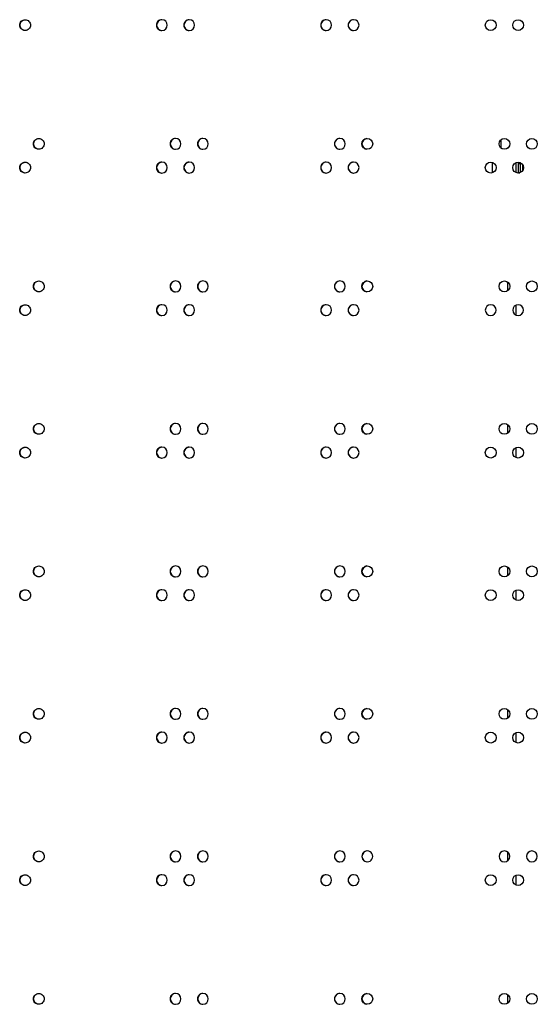
# Model space of a CAD drawing. Units: millimetres. Extents: x 0 to 420, y 0 to 297.
# Drawn here: x 242 to 252, y 136 to 154 of the extents above; entities that cross this region are included whole.
import ezdxf

# ---------------------------------------------------------------- set-up
doc = ezdxf.new("R2010")
doc.units = ezdxf.units.MM
doc.header["$LTSCALE"] = 23.1
doc.layers.get('0').update_dxf_attribs({"linetype": 'CONTINUOUS'})
doc.layers.add('CHAMFERS', color=7, linetype='CONTINUOUS')
doc.layers.add('ROUNDS', color=7, linetype='CONTINUOUS')

msp = doc.modelspace()

# ---------------------------------------------------------------- linework, layer by layer
at = {"color": 7, "linetype": 'CONTINUOUS'}
for p, q in [((251.238445, 152.019608), (251.238445, 151.876033)), ((251.363445, 151.875841), (251.375433, 151.875841)), ((251.088445, 151.41703), (251.088445, 151.603922)), ((251.563445, 151.410679), (251.563445, 151.610272)), ((251.563445, 151.585841), (251.603445, 151.585841)), ((251.603445, 151.420855), (251.603445, 151.600096)), ((251.563445, 151.415841), (251.590512, 151.415841))]:
    msp.add_line(p, q, dxfattribs=at)
at = {"color": 3, "linetype": 'CONTINUOUS'}
for centre, radius in [((251.054005, 154.134541), 0.10001), ((251.559133, 154.134545), 0.100014), ((248.781593, 151.947839), 0.099981), ((251.306565, 151.947808), 0.100012), ((251.811709, 151.947805), 0.100015), ((251.054005, 151.510465), 0.10001), ((251.559133, 151.510462), 0.100014), ((248.781593, 149.323747), 0.099981), ((251.306565, 149.323778), 0.100012), ((251.811709, 149.32375), 0.100015), ((248.781593, 146.699692), 0.099981), ((251.306565, 146.699723), 0.100012), ((251.811709, 146.699726), 0.100015), ((251.054005, 146.262376), 0.10001), ((251.559133, 146.26238), 0.100014), ((248.781593, 144.075674), 0.099981), ((251.306565, 144.075643), 0.100012), ((251.811709, 144.07564), 0.100015), ((251.054005, 143.6383), 0.10001), ((251.559133, 143.638297), 0.100014), ((248.781593, 141.451582), 0.099981), ((251.306565, 141.451613), 0.100012), ((251.811709, 141.451616), 0.100015), ((251.054005, 141.014266), 0.10001), ((251.559133, 141.01427), 0.100014), ((251.054005, 138.39019), 0.10001), ((251.559133, 138.390187), 0.100014), ((248.781593, 136.203472), 0.099981), ((251.306565, 136.203503), 0.100012), ((251.811709, 136.203506), 0.100015)]:
    msp.add_circle(centre, radius, dxfattribs=at)
for centre, radius, start, end in [((242.481584, 154.136391), 0.09814, 88.3312358, 89.9992602), ((244.998718, 154.134645), 0.099885, 90.0646821, 180.065876), ((244.998718, 154.134416), 0.099885, 179.934124, 269.9353179), ((244.998605, 154.136074), 0.098457, 88.7369333, 89.999571), ((244.998488, 154.134636), 0.099896, 359.9392899, 88.6882149), ((244.998488, 154.134425), 0.099896, 271.3117851, 0.0607101), ((245.502652, 154.134629), 0.099901, 90.0554216, 180.0565699), ((245.502652, 154.134432), 0.099901, 179.9434301, 269.9445784), ((245.502554, 154.136023), 0.098508, 88.8176714, 89.9996232), ((245.502455, 154.134621), 0.099911, 359.9480045, 88.7771865), ((245.502455, 154.13444), 0.099911, 271.2228135, 0.0519955), ((248.024475, 154.134564), 0.099967, 90.0182576, 180.0190799), ((248.024475, 154.134497), 0.099967, 179.9809201, 269.9817424), ((248.024442, 154.135832), 0.098699, 89.2198168, 89.999834), ((248.024411, 154.13456), 0.099971, 359.9832471, 89.2114765), ((248.024411, 154.134501), 0.099971, 270.7885235, 0.0167529), ((248.529196, 154.134554), 0.099977, 90.0126471, 180.0133909), ((248.529196, 154.134507), 0.099977, 179.9866091, 269.9873529), ((248.529153, 154.134551), 0.09998, 270.0123398, 89.9876602), ((242.481584, 154.132671), 0.09814, 270.0007398, 271.6687642), ((244.998605, 154.132987), 0.098457, 270.000429, 271.2630667), ((245.502554, 154.133038), 0.098508, 270.0003768, 271.1823286), ((248.024442, 154.13323), 0.098699, 270.000166, 270.7801832), ((242.73306, 151.949644), 0.098176, 88.3719736, 89.999295), ((245.250665, 151.947927), 0.099893, 90.0599755, 180.0611477), ((245.250665, 151.947714), 0.099893, 179.9388523, 269.9400245), ((245.250559, 151.949338), 0.098483, 88.7773172, 89.9995975), ((245.250451, 151.947919), 0.099904, 359.9437158, 88.7327904), ((245.250451, 151.947723), 0.099904, 271.2672096, 0.0562842), ((245.754678, 151.947912), 0.099909, 90.0510202, 180.0521428), ((245.754678, 151.94773), 0.099909, 179.9478572, 269.9489798), ((245.754588, 151.949289), 0.098532, 88.8579972, 89.9996481), ((245.754497, 151.947904), 0.099918, 359.9521557, 88.8214039), ((245.754497, 151.947737), 0.099918, 271.1785961, 0.0478443), ((248.276823, 151.947849), 0.099972, 90.0153766, 180.01616), ((248.276823, 151.947792), 0.099972, 179.98384, 269.9846234), ((248.276796, 151.949108), 0.098712, 89.2599145, 89.9998505), ((248.276769, 151.947845), 0.099976, 359.9859966, 89.2539584), ((248.276769, 151.947796), 0.099976, 270.7460416, 0.0140034), ((242.73306, 151.945997), 0.098176, 270.000705, 271.6280264), ((245.250559, 151.946303), 0.098483, 270.0004025, 271.2226828), ((245.754588, 151.946352), 0.098532, 270.0003519, 271.1420028), ((248.276796, 151.946533), 0.098712, 270.0001495, 270.7400855), ((242.481584, 151.512336), 0.09814, 88.3312358, 89.9992602), ((244.998718, 151.51059), 0.099885, 90.0646821, 180.065876), ((244.998605, 151.512019), 0.098457, 88.7369333, 89.999571), ((244.998488, 151.510581), 0.099896, 359.9392899, 88.6882149), ((245.502652, 151.510574), 0.099901, 90.0554216, 180.0565699), ((245.502554, 151.511968), 0.098508, 88.8176714, 89.9996232), ((245.502455, 151.510566), 0.099911, 359.9480045, 88.7771865), ((248.024475, 151.510509), 0.099967, 90.0182576, 180.0190799), ((248.024442, 151.511777), 0.098699, 89.2198168, 89.999834), ((248.024411, 151.510505), 0.099971, 359.9832471, 89.2114765), ((248.529196, 151.510499), 0.099977, 90.0126471, 180.0133909), ((248.529153, 151.510496), 0.09998, 270.0123398, 89.9876602), ((242.481584, 151.508616), 0.09814, 270.0007398, 271.6687642), ((244.998718, 151.510361), 0.099885, 179.934124, 269.9353179), ((244.998605, 151.508932), 0.098457, 270.000429, 271.2630667), ((244.998488, 151.51037), 0.099896, 271.3117851, 0.0607101), ((245.502652, 151.510377), 0.099901, 179.9434301, 269.9445784), ((245.502554, 151.508983), 0.098508, 270.0003768, 271.1823286), ((245.502455, 151.510385), 0.099911, 271.2228135, 0.0519955), ((248.024475, 151.510442), 0.099967, 179.9809201, 269.9817424), ((248.024442, 151.509175), 0.098699, 270.000166, 270.7801832), ((248.024411, 151.510446), 0.099971, 270.7885235, 0.0167529), ((248.529196, 151.510452), 0.099977, 179.9866091, 269.9873529), ((242.73306, 149.325589), 0.098176, 88.3719736, 89.999295), ((245.250665, 149.323872), 0.099893, 90.0599755, 180.0611477), ((245.250559, 149.325283), 0.098483, 88.7773172, 89.9995975), ((245.250451, 149.323864), 0.099904, 359.9437158, 88.7327904), ((245.754678, 149.323857), 0.099909, 90.0510202, 180.0521428), ((245.754588, 149.325234), 0.098532, 88.8579972, 89.9996481), ((245.754497, 149.323849), 0.099918, 359.9521557, 88.8214039), ((248.276823, 149.323794), 0.099972, 90.0153766, 180.01616), ((248.276796, 149.325053), 0.098712, 89.2599145, 89.9998505), ((248.276769, 149.32379), 0.099976, 359.9859966, 89.2539584), ((242.73306, 149.321942), 0.098176, 270.000705, 271.6280264), ((245.250665, 149.323659), 0.099893, 179.9388523, 269.9400245), ((245.250559, 149.322248), 0.098483, 270.0004025, 271.2226828), ((245.250451, 149.323668), 0.099904, 271.2672096, 0.0562842), ((245.754678, 149.323675), 0.099909, 179.9478572, 269.9489798), ((245.754588, 149.322297), 0.098532, 270.0003519, 271.1420028), ((245.754497, 149.323682), 0.099918, 271.1785961, 0.0478443), ((248.276823, 149.323737), 0.099972, 179.98384, 269.9846234), ((248.276796, 149.322478), 0.098712, 270.0001495, 270.7400855), ((248.276769, 149.323741), 0.099976, 270.7460416, 0.0140034), ((242.481584, 148.888281), 0.09814, 88.3312358, 89.9992602), ((244.998718, 148.886535), 0.099885, 90.0646821, 180.065876), ((244.998718, 148.886306), 0.099885, 179.934124, 269.9353179), ((244.998605, 148.887964), 0.098457, 88.7369333, 89.999571), ((244.998488, 148.886526), 0.099896, 359.9392899, 88.6882149), ((244.998488, 148.886315), 0.099896, 271.3117851, 0.0607101), ((245.502652, 148.886519), 0.099901, 90.0554216, 180.0565699), ((245.502652, 148.886322), 0.099901, 179.9434301, 269.9445784), ((245.502554, 148.887913), 0.098508, 88.8176714, 89.9996232), ((245.502455, 148.886511), 0.099911, 359.9480045, 88.7771865), ((245.502455, 148.88633), 0.099911, 271.2228135, 0.0519955), ((248.024475, 148.886454), 0.099967, 90.0182576, 180.0190799), ((248.024475, 148.886387), 0.099967, 179.9809201, 269.9817424), ((248.024442, 148.887722), 0.098699, 89.2198168, 89.999834), ((248.024411, 148.88645), 0.099971, 359.9832471, 89.2114765), ((248.024411, 148.886391), 0.099971, 270.7885235, 0.0167529), ((248.529196, 148.886444), 0.099977, 90.0126471, 180.0133909), ((248.529196, 148.886397), 0.099977, 179.9866091, 269.9873529), ((248.529153, 148.886441), 0.09998, 359.9883959, 89.9876602), ((248.529153, 148.8864), 0.09998, 270.0123398, 0.0116041), ((251.054005, 148.88641), 0.10001, 0.0067679, 179.9939985), ((251.054005, 148.886431), 0.10001, 180.0060015, 359.9932321), ((251.559133, 148.886407), 0.100014, 0.0086313, 179.991931), ((251.559133, 148.886435), 0.100014, 180.008069, 359.9913687), ((242.481584, 148.884561), 0.09814, 270.0007398, 271.6687642), ((244.998605, 148.884877), 0.098457, 270.000429, 271.2630667), ((245.502554, 148.884928), 0.098508, 270.0003768, 271.1823286), ((248.024442, 148.88512), 0.098699, 270.000166, 270.7801832), ((242.73306, 146.701534), 0.098176, 88.3719736, 89.999295), ((245.250665, 146.699817), 0.099893, 90.0599755, 180.0611477), ((245.250665, 146.699604), 0.099893, 179.9388523, 269.9400245), ((245.250559, 146.701228), 0.098483, 88.7773172, 89.9995975), ((245.250451, 146.699809), 0.099904, 359.9437158, 88.7327904), ((245.250451, 146.699613), 0.099904, 271.2672096, 0.0562842), ((245.754678, 146.699802), 0.099909, 90.0510202, 180.0521428), ((245.754678, 146.69962), 0.099909, 179.9478572, 269.9489798), ((245.754588, 146.701179), 0.098532, 88.8579972, 89.9996481), ((245.754497, 146.699794), 0.099918, 359.9521557, 88.8214039), ((245.754497, 146.699627), 0.099918, 271.1785961, 0.0478443), ((248.276823, 146.699739), 0.099972, 90.0153766, 180.01616), ((248.276823, 146.699682), 0.099972, 179.98384, 269.9846234), ((248.276796, 146.700998), 0.098712, 89.2599145, 89.9998505), ((248.276769, 146.699735), 0.099976, 359.9859966, 89.2539584), ((248.276769, 146.699686), 0.099976, 270.7460416, 0.0140034), ((242.73306, 146.697887), 0.098176, 270.000705, 271.6280264), ((245.250559, 146.698193), 0.098483, 270.0004025, 271.2226828), ((245.754588, 146.698242), 0.098532, 270.0003519, 271.1420028), ((248.276796, 146.698423), 0.098712, 270.0001495, 270.7400855), ((242.481584, 146.264226), 0.09814, 88.3312358, 89.9992602), ((244.998718, 146.26248), 0.099885, 90.0646821, 180.065876), ((244.998605, 146.263909), 0.098457, 88.7369333, 89.999571), ((244.998488, 146.262471), 0.099896, 359.9392899, 88.6882149), ((245.502652, 146.262464), 0.099901, 90.0554216, 180.0565699), ((245.502554, 146.263858), 0.098508, 88.8176714, 89.9996232), ((245.502455, 146.262456), 0.099911, 359.9480045, 88.7771865), ((248.024475, 146.262399), 0.099967, 90.0182576, 180.0190799), ((248.024442, 146.263667), 0.098699, 89.2198168, 89.999834), ((248.024411, 146.262395), 0.099971, 359.9832471, 89.2114765), ((248.529196, 146.262389), 0.099977, 90.0126471, 180.0133909), ((248.529153, 146.262386), 0.09998, 270.0123398, 89.9876602), ((242.481584, 146.260506), 0.09814, 270.0007398, 271.6687641), ((244.998718, 146.262251), 0.099885, 179.934124, 269.9353179), ((244.998605, 146.260822), 0.098457, 270.000429, 271.2630667), ((244.998488, 146.26226), 0.099896, 271.3117851, 0.0607101), ((245.502652, 146.262267), 0.099901, 179.9434301, 269.9445784), ((245.502554, 146.260873), 0.098508, 270.0003768, 271.1823286), ((245.502455, 146.262275), 0.099911, 271.2228135, 0.0519955), ((248.024475, 146.262332), 0.099967, 179.9809201, 269.9817424), ((248.024442, 146.261065), 0.098699, 270.000166, 270.7801832), ((248.024411, 146.262336), 0.099971, 270.7885235, 0.0167529), ((248.529196, 146.262342), 0.099977, 179.9866091, 269.9873529), ((242.73306, 144.077479), 0.098176, 88.3719736, 89.999295), ((245.250665, 144.075762), 0.099893, 90.0599755, 180.0611477), ((245.250559, 144.077173), 0.098483, 88.7773172, 89.9995975), ((245.250451, 144.075754), 0.099904, 359.9437158, 88.7327904), ((245.754678, 144.075747), 0.099909, 90.0510202, 180.0521428), ((245.754588, 144.077124), 0.098532, 88.8579972, 89.9996481), ((245.754497, 144.075739), 0.099918, 359.9521557, 88.8214039), ((248.276823, 144.075684), 0.099972, 90.0153766, 180.01616), ((248.276796, 144.076943), 0.098712, 89.2599145, 89.9998505), ((248.276769, 144.07568), 0.099976, 359.9859966, 89.2539584), ((242.73306, 144.073832), 0.098176, 270.000705, 271.6280264), ((245.250665, 144.075549), 0.099893, 179.9388523, 269.9400245), ((245.250559, 144.074138), 0.098483, 270.0004025, 271.2226828), ((245.250451, 144.075558), 0.099904, 271.2672096, 0.0562842), ((245.754678, 144.075565), 0.099909, 179.9478572, 269.9489798), ((245.754588, 144.074187), 0.098532, 270.0003519, 271.1420028), ((245.754497, 144.075572), 0.099918, 271.1785961, 0.0478443), ((248.276823, 144.075627), 0.099972, 179.98384, 269.9846234), ((248.276796, 144.074368), 0.098712, 270.0001495, 270.7400855), ((248.276769, 144.075631), 0.099976, 270.7460416, 0.0140034), ((242.481584, 143.640171), 0.09814, 88.3312358, 89.9992602), ((244.998718, 143.638425), 0.099885, 90.0646821, 180.065876), ((244.998718, 143.638196), 0.099885, 179.934124, 269.9353179), ((244.998605, 143.639854), 0.098457, 88.7369333, 89.999571), ((244.998488, 143.638416), 0.099896, 359.9392899, 88.6882149), ((244.998488, 143.638205), 0.099896, 271.3117851, 0.0607101), ((245.502652, 143.638409), 0.099901, 90.0554216, 180.0565699), ((245.502652, 143.638212), 0.099901, 179.9434301, 269.9445784), ((245.502554, 143.639803), 0.098508, 88.8176714, 89.9996232), ((245.502455, 143.638401), 0.099911, 359.9480045, 88.7771865), ((245.502455, 143.63822), 0.099911, 271.2228135, 0.0519955), ((248.024475, 143.638344), 0.099967, 90.0182576, 180.0190799), ((248.024475, 143.638277), 0.099967, 179.9809201, 269.9817424), ((248.024442, 143.639612), 0.098699, 89.2198168, 89.999834), ((248.024411, 143.63834), 0.099971, 359.9832471, 89.2114765), ((248.024411, 143.638281), 0.099971, 270.7885235, 0.0167529), ((248.529196, 143.638334), 0.099977, 90.0126471, 180.0133909), ((248.529196, 143.638287), 0.099977, 179.9866091, 269.9873529), ((248.529153, 143.638331), 0.09998, 270.0123398, 89.9876602), ((242.481584, 143.636451), 0.09814, 270.0007398, 271.6687641), ((244.998605, 143.636767), 0.098457, 270.000429, 271.2630667), ((245.502554, 143.636818), 0.098508, 270.0003768, 271.1823286), ((248.024442, 143.63701), 0.098699, 270.000166, 270.7801832), ((242.73306, 141.453424), 0.098176, 88.3719736, 89.999295), ((245.250665, 141.451707), 0.099893, 90.0599755, 180.0611477), ((245.250665, 141.451494), 0.099893, 179.9388523, 269.9400245), ((245.250559, 141.453118), 0.098483, 88.7773172, 89.9995975), ((245.250451, 141.451699), 0.099904, 359.9437158, 88.7327904), ((245.250451, 141.451503), 0.099904, 271.2672096, 0.0562842), ((245.754678, 141.451692), 0.099909, 90.0510202, 180.0521428), ((245.754678, 141.45151), 0.099909, 179.9478572, 269.9489798), ((245.754588, 141.453069), 0.098532, 88.8579972, 89.9996481), ((245.754497, 141.451684), 0.099918, 359.9521557, 88.8214039), ((245.754497, 141.451517), 0.099918, 271.1785961, 0.0478443), ((248.276823, 141.451629), 0.099972, 90.0153766, 180.01616), ((248.276823, 141.451572), 0.099972, 179.98384, 269.9846234), ((248.276796, 141.452888), 0.098712, 89.2599145, 89.9998505), ((248.276769, 141.451625), 0.099976, 359.9859966, 89.2539584), ((248.276769, 141.451576), 0.099976, 270.7460416, 0.0140034), ((242.73306, 141.449777), 0.098176, 270.000705, 271.6280264), ((245.250559, 141.450083), 0.098483, 270.0004025, 271.2226828), ((245.754588, 141.450132), 0.098532, 270.0003519, 271.1420028), ((248.276796, 141.450313), 0.098712, 270.0001495, 270.7400855), ((242.481584, 141.016116), 0.09814, 88.3312358, 89.9992602), ((244.998718, 141.01437), 0.099885, 90.0646821, 180.065876), ((244.998605, 141.015799), 0.098457, 88.7369333, 89.999571), ((244.998488, 141.014361), 0.099896, 359.9392899, 88.6882149), ((245.502652, 141.014354), 0.099901, 90.0554216, 180.0565699), ((245.502554, 141.015748), 0.098508, 88.8176714, 89.9996232), ((245.502455, 141.014346), 0.099911, 359.9480045, 88.7771865), ((248.024475, 141.014289), 0.099967, 90.0182576, 180.0190799), ((248.024442, 141.015557), 0.098699, 89.2198168, 89.999834), ((248.024411, 141.014285), 0.099971, 359.9832471, 89.2114765), ((248.529196, 141.014279), 0.099977, 90.0126471, 180.0133909), ((248.529153, 141.014276), 0.09998, 270.0123398, 89.9876602), ((242.481584, 141.012396), 0.09814, 270.0007398, 271.6687641), ((244.998718, 141.014141), 0.099885, 179.934124, 269.9353179), ((244.998605, 141.012712), 0.098457, 270.000429, 271.2630667), ((244.998488, 141.01415), 0.099896, 271.3117851, 0.0607101), ((245.502652, 141.014157), 0.099901, 179.9434301, 269.9445784), ((245.502554, 141.012763), 0.098508, 270.0003768, 271.1823286), ((245.502455, 141.014165), 0.099911, 271.2228135, 0.0519955), ((248.024475, 141.014222), 0.099967, 179.9809201, 269.9817424), ((248.024442, 141.012955), 0.098699, 270.000166, 270.7801832), ((248.024411, 141.014226), 0.099971, 270.7885235, 0.0167529), ((248.529196, 141.014232), 0.099977, 179.9866091, 269.9873529), ((242.73306, 138.829369), 0.098176, 88.3719736, 89.999295), ((245.250665, 138.827652), 0.099893, 90.0599755, 180.0611477), ((245.250559, 138.829063), 0.098483, 88.7773172, 89.9995975), ((245.250451, 138.827644), 0.099904, 359.9437158, 88.7327904), ((245.754678, 138.827637), 0.099909, 90.0510202, 180.0521428), ((245.754588, 138.829014), 0.098532, 88.8579972, 89.9996481), ((245.754497, 138.827629), 0.099918, 359.9521557, 88.8214039), ((248.276823, 138.827574), 0.099972, 90.0153766, 180.01616), ((248.276796, 138.828833), 0.098712, 89.2599145, 89.9998505), ((248.276769, 138.82757), 0.099976, 359.9859966, 89.2539584), ((248.781593, 138.827564), 0.099981, 359.9909121, 180.0107727), ((251.306565, 138.827533), 0.100012, 0.0077751, 179.9928893), ((251.811709, 138.82753), 0.100015, 0.0093366, 179.9911237), ((242.73306, 138.825722), 0.098176, 270.000705, 271.6280264), ((245.250665, 138.827439), 0.099893, 179.9388523, 269.9400245), ((245.250559, 138.826028), 0.098483, 270.0004025, 271.2226828), ((245.250451, 138.827448), 0.099904, 271.2672096, 0.0562842), ((245.754678, 138.827455), 0.099909, 179.9478572, 269.9489798), ((245.754588, 138.826077), 0.098532, 270.0003519, 271.1420028), ((245.754497, 138.827462), 0.099918, 271.1785961, 0.0478443), ((248.276823, 138.827517), 0.099972, 179.98384, 269.9846234), ((248.276796, 138.826258), 0.098712, 270.0001495, 270.7400855), ((248.276769, 138.827521), 0.099976, 270.7460416, 0.0140034), ((248.781593, 138.827527), 0.099981, 179.9892273, 0.0090879), ((251.306565, 138.827558), 0.100012, 180.0071107, 359.9922249), ((251.811709, 138.827561), 0.100015, 180.0088763, 359.9906634), ((242.481584, 138.392061), 0.09814, 88.3312359, 89.9992602), ((244.998718, 138.390315), 0.099885, 90.0646821, 180.065876), ((244.998718, 138.390086), 0.099885, 179.934124, 269.9353179), ((244.998605, 138.391744), 0.098457, 88.7369333, 89.999571), ((244.998488, 138.390306), 0.099896, 359.9392899, 88.6882149), ((244.998488, 138.390095), 0.099896, 271.3117851, 0.0607101), ((245.502652, 138.390299), 0.099901, 90.0554216, 180.0565699), ((245.502652, 138.390102), 0.099901, 179.9434301, 269.9445784), ((245.502554, 138.391693), 0.098508, 88.8176714, 89.9996232), ((245.502455, 138.390291), 0.099911, 359.9480045, 88.7771865), ((245.502455, 138.39011), 0.099911, 271.2228135, 0.0519955), ((248.024475, 138.390234), 0.099967, 90.0182576, 180.0190799), ((248.024475, 138.390167), 0.099967, 179.9809201, 269.9817424), ((248.024442, 138.391502), 0.098699, 89.2198168, 89.999834), ((248.024411, 138.39023), 0.099971, 359.9832471, 89.2114765), ((248.024411, 138.390171), 0.099971, 270.7885235, 0.0167529), ((248.529196, 138.390224), 0.099977, 90.0126471, 180.0133909), ((248.529196, 138.390177), 0.099977, 179.9866091, 269.9873529), ((248.529153, 138.390221), 0.09998, 270.0123398, 89.9876602), ((242.481584, 138.388341), 0.09814, 270.0007398, 271.6687641), ((244.998605, 138.388657), 0.098457, 270.000429, 271.2630667), ((245.502554, 138.388708), 0.098508, 270.0003768, 271.1823286), ((248.024442, 138.3889), 0.098699, 270.000166, 270.7801832), ((242.73306, 136.205314), 0.098176, 88.3719736, 89.999295), ((245.250665, 136.203597), 0.099893, 90.0599755, 180.0611477), ((245.250665, 136.203384), 0.099893, 179.9388523, 269.9400245), ((245.250559, 136.205008), 0.098483, 88.7773172, 89.9995975), ((245.250451, 136.203589), 0.099904, 359.9437158, 88.7327904), ((245.250451, 136.203393), 0.099904, 271.2672096, 0.0562842), ((245.754678, 136.203582), 0.099909, 90.0510202, 180.0521428), ((245.754678, 136.2034), 0.099909, 179.9478572, 269.9489798), ((245.754588, 136.204959), 0.098532, 88.8579972, 89.9996481), ((245.754497, 136.203574), 0.099918, 359.9521557, 88.8214039), ((245.754497, 136.203407), 0.099918, 271.1785961, 0.0478443), ((248.276823, 136.203519), 0.099972, 90.0153766, 180.01616), ((248.276823, 136.203462), 0.099972, 179.98384, 269.9846234), ((248.276796, 136.204778), 0.098712, 89.2599145, 89.9998505), ((248.276769, 136.203515), 0.099976, 359.9859966, 89.2539584), ((248.276769, 136.203466), 0.099976, 270.7460416, 0.0140034), ((242.73306, 136.201667), 0.098176, 270.000705, 271.6280264), ((245.250559, 136.201973), 0.098483, 270.0004025, 271.2226828), ((245.754588, 136.202022), 0.098532, 270.0003519, 271.1420028), ((248.276796, 136.202203), 0.098712, 270.0001495, 270.7400855)]:
    msp.add_arc(centre, radius, start, end, dxfattribs=at)
at = {"color": 7, "linetype": 'CONTINUOUS'}
for centre, radius, start, end in [((245.003095, 154.134664), 0.099872, 92.5738094, 180.0765208), ((245.00311, 154.134407), 0.099887, 179.9292047, 264.6141408), ((245.506751, 154.134649), 0.099886, 92.4051843, 180.0680656), ((245.506765, 154.134421), 0.0999, 179.937311, 264.6245282), ((248.027191, 154.134589), 0.099943, 91.5739617, 180.0333951), ((248.027198, 154.134478), 0.09995, 179.9699805, 264.6662364), ((248.531642, 154.134574), 0.099958, 95.3274624, 180.0250597), ((248.531642, 154.134487), 0.099958, 179.9749403, 264.6725376), ((245.254902, 151.947947), 0.099879, 92.489395, 180.0722315), ((245.254917, 151.947704), 0.099893, 179.9333233, 264.61942), ((245.758639, 151.947932), 0.099892, 92.3211759, 180.0640241), ((245.758652, 151.947718), 0.099906, 179.9411678, 264.6294657), ((248.279401, 151.947874), 0.099948, 91.4918961, 180.030647), ((248.279408, 151.947773), 0.099954, 179.972526, 264.6694719), ((248.783901, 151.94786), 0.099961, 95.3245663, 180.0227767), ((248.783901, 151.947781), 0.099961, 179.9772233, 264.6754337), ((245.003095, 151.510609), 0.099872, 92.5738094, 180.0765208), ((245.506751, 151.510594), 0.099886, 92.4051843, 180.0680656), ((248.027191, 151.510534), 0.099943, 91.5739617, 180.0333951), ((248.531642, 151.510519), 0.099958, 95.3274624, 180.0250597), ((245.00311, 151.510352), 0.099887, 179.9292047, 264.6141408), ((245.506765, 151.510366), 0.0999, 179.937311, 264.6245282), ((248.027198, 151.510423), 0.09995, 179.9699805, 264.6662364), ((248.531642, 151.510432), 0.099958, 179.9749403, 264.6725376), ((245.254902, 149.323892), 0.099879, 92.489395, 180.0722315), ((245.758639, 149.323877), 0.099892, 92.3211759, 180.0640241), ((248.279401, 149.323819), 0.099948, 91.4918961, 180.030647), ((248.783901, 149.323805), 0.099961, 95.3245663, 180.0227767), ((245.254917, 149.323649), 0.099893, 179.9333233, 264.61942), ((245.758652, 149.323663), 0.099906, 179.9411678, 264.6294657), ((248.279408, 149.323718), 0.099954, 179.972526, 264.6694719), ((248.783901, 149.323726), 0.099961, 179.9772233, 264.6754337), ((245.003095, 148.886554), 0.099872, 92.5738094, 180.0765208), ((245.00311, 148.886297), 0.099887, 179.9292047, 264.6141408), ((245.506751, 148.886539), 0.099886, 92.4051843, 180.0680656), ((245.506765, 148.886311), 0.0999, 179.937311, 264.6245282), ((248.027191, 148.886479), 0.099943, 91.5739617, 180.0333951), ((248.027198, 148.886368), 0.09995, 179.9699805, 264.6662364), ((248.531642, 148.886464), 0.099958, 95.3274624, 180.0250597), ((248.531642, 148.886377), 0.099958, 179.9749403, 264.6725376), ((245.254902, 146.699837), 0.099879, 92.489395, 180.0722315), ((245.254917, 146.699594), 0.099893, 179.9333233, 264.61942), ((245.758639, 146.699822), 0.099892, 92.3211759, 180.0640241), ((245.758652, 146.699608), 0.099906, 179.9411678, 264.6294657), ((248.279401, 146.699764), 0.099948, 91.4918961, 180.030647), ((248.279408, 146.699663), 0.099954, 179.972526, 264.6694719), ((248.783901, 146.69975), 0.099961, 95.3245663, 180.0227767), ((248.783901, 146.699671), 0.099961, 179.9772233, 264.6754337), ((245.003095, 146.262499), 0.099872, 92.5738094, 180.0765208), ((245.506751, 146.262484), 0.099886, 92.4051843, 180.0680656), ((248.027191, 146.262424), 0.099943, 91.5739617, 180.0333951), ((248.531642, 146.262409), 0.099958, 95.3274624, 180.0250597), ((245.00311, 146.262242), 0.099887, 179.9292047, 264.6141408), ((245.506765, 146.262256), 0.0999, 179.937311, 264.6245282), ((248.027198, 146.262313), 0.09995, 179.9699805, 264.6662364), ((248.531642, 146.262322), 0.099958, 179.9749403, 264.6725376), ((245.254902, 144.075782), 0.099879, 92.489395, 180.0722315), ((245.758639, 144.075767), 0.099892, 92.3211759, 180.0640241), ((248.279401, 144.075709), 0.099948, 91.4918961, 180.030647), ((248.783901, 144.075695), 0.099961, 95.3245663, 180.0227767), ((245.254917, 144.075539), 0.099893, 179.9333233, 264.61942), ((245.758652, 144.075553), 0.099906, 179.9411678, 264.6294657), ((248.279408, 144.075608), 0.099954, 179.972526, 264.6694719), ((248.783901, 144.075616), 0.099961, 179.9772233, 264.6754337), ((245.003095, 143.638444), 0.099872, 92.5738094, 180.0765208), ((245.00311, 143.638187), 0.099887, 179.9292047, 264.6141408), ((245.506751, 143.638429), 0.099886, 92.4051843, 180.0680656), ((245.506765, 143.638201), 0.0999, 179.937311, 264.6245282), ((248.027191, 143.638369), 0.099943, 91.5739617, 180.0333951), ((248.027198, 143.638258), 0.09995, 179.9699805, 264.6662364), ((248.531642, 143.638354), 0.099958, 95.3274624, 180.0250597), ((248.531642, 143.638267), 0.099958, 179.9749403, 264.6725376), ((245.254902, 141.451727), 0.099879, 92.489395, 180.0722315), ((245.254917, 141.451484), 0.099893, 179.9333233, 264.61942), ((245.758639, 141.451712), 0.099892, 92.3211759, 180.0640241), ((245.758652, 141.451498), 0.099906, 179.9411678, 264.6294657), ((248.279401, 141.451654), 0.099948, 91.4918961, 180.030647), ((248.279408, 141.451553), 0.099954, 179.972526, 264.6694719), ((248.783901, 141.45164), 0.099961, 95.3245663, 180.0227767), ((248.783901, 141.451561), 0.099961, 179.9772233, 264.6754337), ((245.003095, 141.014389), 0.099872, 92.5738094, 180.0765208), ((245.506751, 141.014374), 0.099886, 92.4051843, 180.0680656), ((248.027191, 141.014314), 0.099943, 91.5739617, 180.0333951), ((248.531642, 141.014299), 0.099958, 95.3274624, 180.0250597), ((245.00311, 141.014132), 0.099887, 179.9292047, 264.6141408), ((245.506765, 141.014146), 0.0999, 179.937311, 264.6245282), ((248.027198, 141.014203), 0.09995, 179.9699805, 264.6662364), ((248.531642, 141.014212), 0.099958, 179.9749403, 264.6725376), ((245.254902, 138.827672), 0.099879, 92.489395, 180.0722315), ((245.758639, 138.827657), 0.099892, 92.3211759, 180.0640241), ((248.279401, 138.827599), 0.099948, 91.4918961, 180.030647), ((248.783901, 138.827585), 0.099961, 95.3245663, 180.0227767), ((245.254917, 138.827429), 0.099893, 179.9333233, 264.61942), ((245.758652, 138.827443), 0.099906, 179.9411678, 264.6294657), ((248.279408, 138.827498), 0.099954, 179.972526, 264.6694719), ((248.783901, 138.827506), 0.099961, 179.9772233, 264.6754337), ((245.003095, 138.390334), 0.099872, 92.5738094, 180.0765208), ((245.00311, 138.390077), 0.099887, 179.9292047, 264.6141408), ((245.506751, 138.390319), 0.099886, 92.4051843, 180.0680656), ((245.506765, 138.390091), 0.0999, 179.937311, 264.6245282), ((248.027191, 138.390259), 0.099943, 91.5739617, 180.0333951), ((248.027198, 138.390148), 0.09995, 179.9699805, 264.6662364), ((248.531642, 138.390244), 0.099958, 95.3274624, 180.0250597), ((248.531642, 138.390157), 0.099958, 179.9749403, 264.6725376), ((245.254902, 136.203617), 0.099879, 92.489395, 180.0722315), ((245.254917, 136.203374), 0.099893, 179.9333233, 264.61942), ((245.758639, 136.203602), 0.099892, 92.3211759, 180.0640241), ((245.758652, 136.203388), 0.099906, 179.9411678, 264.6294657), ((248.279401, 136.203544), 0.099948, 91.4918961, 180.030647), ((248.279408, 136.203443), 0.099954, 179.972526, 264.6694719), ((248.783901, 136.20353), 0.099961, 95.3245663, 180.0227767), ((248.783901, 136.203451), 0.099961, 179.9772233, 264.6754337)]:
    msp.add_arc(centre, radius, start, end, dxfattribs=at)
at = {"color": 3, "linetype": 'CONTINUOUS'}
for points, knots in [([(242.382006, 154.134531), (242.382006, 154.160027), (242.403147, 154.213093), (242.456164, 154.234531), (242.481585, 154.234531)], [0, 0, 0, 0, 0.500741608, 1, 1, 1, 1]), ([(242.481585, 154.034531), (242.456164, 154.034531), (242.403147, 154.055968), (242.382006, 154.109034), (242.382006, 154.134531)], [0, 0, 0, 0, 0.499258392, 1, 1, 1, 1]), ([(242.484442, 154.234489), (242.509414, 154.233762), (242.560823, 154.211658), (242.581173, 154.159586), (242.581173, 154.134531)], [0, 0, 0, 0, 0.499276856, 1, 1, 1, 1]), ([(242.581173, 154.134531), (242.581173, 154.109475), (242.560823, 154.057403), (242.509414, 154.035299), (242.484442, 154.034572)], [0, 0, 0, 0, 0.500723144, 1, 1, 1, 1]), ([(242.63346, 151.947821), (242.63346, 151.973318), (242.654611, 152.026389), (242.707635, 152.047821), (242.733061, 152.047821)], [0, 0, 0, 0, 0.500703214, 1, 1, 1, 1]), ([(242.733061, 151.847821), (242.707635, 151.847821), (242.654611, 151.869253), (242.63346, 151.922323), (242.63346, 151.947821)], [0, 0, 0, 0, 0.499296786, 1, 1, 1, 1]), ([(242.735849, 152.047781), (242.760837, 152.047071), (242.812292, 152.024988), (242.83267, 151.972887), (242.83267, 151.947821)], [0, 0, 0, 0, 0.499314238, 1, 1, 1, 1]), ([(242.83267, 151.947821), (242.83267, 151.922754), (242.812292, 151.870653), (242.760837, 151.84857), (242.735849, 151.84786)], [0, 0, 0, 0, 0.500685762, 1, 1, 1, 1]), ([(242.382006, 151.510476), (242.382006, 151.535972), (242.403147, 151.589038), (242.456164, 151.610476), (242.481585, 151.610476)], [0, 0, 0, 0, 0.500741608, 1, 1, 1, 1]), ([(242.484442, 151.610434), (242.509414, 151.609707), (242.560823, 151.587603), (242.581173, 151.535531), (242.581173, 151.510476)], [0, 0, 0, 0, 0.499276856, 1, 1, 1, 1]), ([(242.481585, 151.410476), (242.456164, 151.410476), (242.403147, 151.431913), (242.382006, 151.484979), (242.382006, 151.510476)], [0, 0, 0, 0, 0.499258392, 1, 1, 1, 1]), ([(242.581173, 151.510476), (242.581173, 151.48542), (242.560823, 151.433348), (242.509414, 151.411244), (242.484442, 151.410517)], [0, 0, 0, 0, 0.500723144, 1, 1, 1, 1]), ([(242.63346, 149.323766), (242.63346, 149.349263), (242.654611, 149.402334), (242.707635, 149.423766), (242.733061, 149.423766)], [0, 0, 0, 0, 0.500703214, 1, 1, 1, 1]), ([(242.735849, 149.423726), (242.760837, 149.423016), (242.812292, 149.400933), (242.83267, 149.348832), (242.83267, 149.323766)], [0, 0, 0, 0, 0.499314238, 1, 1, 1, 1]), ([(242.733061, 149.223766), (242.707635, 149.223766), (242.654611, 149.245198), (242.63346, 149.298268), (242.63346, 149.323766)], [0, 0, 0, 0, 0.499296786, 1, 1, 1, 1]), ([(242.83267, 149.323766), (242.83267, 149.298699), (242.812292, 149.246598), (242.760837, 149.224515), (242.735849, 149.223805)], [0, 0, 0, 0, 0.500685762, 1, 1, 1, 1]), ([(242.382006, 148.886421), (242.382006, 148.911917), (242.403147, 148.964983), (242.456164, 148.986421), (242.481585, 148.986421)], [0, 0, 0, 0, 0.500741608, 1, 1, 1, 1]), ([(242.481585, 148.786421), (242.456164, 148.786421), (242.403147, 148.807858), (242.382006, 148.860924), (242.382006, 148.886421)], [0, 0, 0, 0, 0.499258392, 1, 1, 1, 1]), ([(242.484442, 148.986379), (242.509414, 148.985652), (242.560823, 148.963548), (242.581173, 148.911476), (242.581173, 148.886421)], [0, 0, 0, 0, 0.499276856, 1, 1, 1, 1]), ([(242.581173, 148.886421), (242.581173, 148.861365), (242.560823, 148.809293), (242.509414, 148.787189), (242.484442, 148.786462)], [0, 0, 0, 0, 0.500723144, 1, 1, 1, 1]), ([(242.63346, 146.699711), (242.63346, 146.725208), (242.654611, 146.778279), (242.707635, 146.799711), (242.733061, 146.799711)], [0, 0, 0, 0, 0.500703214, 1, 1, 1, 1]), ([(242.733061, 146.599711), (242.707635, 146.599711), (242.654611, 146.621143), (242.63346, 146.674213), (242.63346, 146.699711)], [0, 0, 0, 0, 0.499296786, 1, 1, 1, 1]), ([(242.735849, 146.799671), (242.760837, 146.798961), (242.812292, 146.776878), (242.83267, 146.724777), (242.83267, 146.699711)], [0, 0, 0, 0, 0.499314238, 1, 1, 1, 1]), ([(242.83267, 146.699711), (242.83267, 146.674644), (242.812292, 146.622543), (242.760837, 146.60046), (242.735849, 146.59975)], [0, 0, 0, 0, 0.500685762, 1, 1, 1, 1]), ([(242.382006, 146.262366), (242.382006, 146.287862), (242.403147, 146.340928), (242.456164, 146.362366), (242.481585, 146.362366)], [0, 0, 0, 0, 0.500741608, 1, 1, 1, 1]), ([(242.484442, 146.362324), (242.509414, 146.361597), (242.560823, 146.339493), (242.581173, 146.287421), (242.581173, 146.262366)], [0, 0, 0, 0, 0.499276856, 1, 1, 1, 1]), ([(242.481585, 146.162366), (242.456164, 146.162366), (242.403147, 146.183803), (242.382006, 146.236869), (242.382006, 146.262366)], [0, 0, 0, 0, 0.499258392, 1, 1, 1, 1]), ([(242.581173, 146.262366), (242.581173, 146.23731), (242.560823, 146.185238), (242.509414, 146.163134), (242.484442, 146.162407)], [0, 0, 0, 0, 0.500723144, 1, 1, 1, 1]), ([(242.63346, 144.075656), (242.63346, 144.101153), (242.654611, 144.154224), (242.707635, 144.175656), (242.733061, 144.175656)], [0, 0, 0, 0, 0.500703214, 1, 1, 1, 1]), ([(242.735849, 144.175616), (242.760837, 144.174906), (242.812292, 144.152823), (242.83267, 144.100722), (242.83267, 144.075656)], [0, 0, 0, 0, 0.499314238, 1, 1, 1, 1]), ([(242.733061, 143.975656), (242.707635, 143.975656), (242.654611, 143.997088), (242.63346, 144.050158), (242.63346, 144.075656)], [0, 0, 0, 0, 0.499296786, 1, 1, 1, 1]), ([(242.83267, 144.075656), (242.83267, 144.050589), (242.812292, 143.998488), (242.760837, 143.976405), (242.735849, 143.975695)], [0, 0, 0, 0, 0.500685762, 1, 1, 1, 1]), ([(242.382006, 143.638311), (242.382006, 143.663807), (242.403147, 143.716873), (242.456164, 143.738311), (242.481585, 143.738311)], [0, 0, 0, 0, 0.500741608, 1, 1, 1, 1]), ([(242.481585, 143.538311), (242.456164, 143.538311), (242.403147, 143.559748), (242.382006, 143.612814), (242.382006, 143.638311)], [0, 0, 0, 0, 0.499258392, 1, 1, 1, 1]), ([(242.484442, 143.738269), (242.509414, 143.737542), (242.560823, 143.715438), (242.581173, 143.663366), (242.581173, 143.638311)], [0, 0, 0, 0, 0.499276856, 1, 1, 1, 1]), ([(242.581173, 143.638311), (242.581173, 143.613255), (242.560823, 143.561183), (242.509414, 143.539079), (242.484442, 143.538352)], [0, 0, 0, 0, 0.500723144, 1, 1, 1, 1]), ([(242.63346, 141.451601), (242.63346, 141.477098), (242.654611, 141.530169), (242.707635, 141.551601), (242.733061, 141.551601)], [0, 0, 0, 0, 0.500703214, 1, 1, 1, 1]), ([(242.733061, 141.351601), (242.707635, 141.351601), (242.654611, 141.373033), (242.63346, 141.426103), (242.63346, 141.451601)], [0, 0, 0, 0, 0.499296786, 1, 1, 1, 1]), ([(242.735849, 141.551561), (242.760837, 141.550851), (242.812292, 141.528768), (242.83267, 141.476667), (242.83267, 141.451601)], [0, 0, 0, 0, 0.499314238, 1, 1, 1, 1]), ([(242.83267, 141.451601), (242.83267, 141.426534), (242.812292, 141.374433), (242.760837, 141.35235), (242.735849, 141.35164)], [0, 0, 0, 0, 0.500685762, 1, 1, 1, 1]), ([(242.382006, 141.014256), (242.382006, 141.039752), (242.403147, 141.092818), (242.456164, 141.114256), (242.481585, 141.114256)], [0, 0, 0, 0, 0.500741608, 1, 1, 1, 1]), ([(242.484442, 141.114214), (242.509414, 141.113487), (242.560823, 141.091383), (242.581173, 141.039311), (242.581173, 141.014256)], [0, 0, 0, 0, 0.499276856, 1, 1, 1, 1]), ([(242.481585, 140.914256), (242.456164, 140.914256), (242.403147, 140.935693), (242.382006, 140.988759), (242.382006, 141.014256)], [0, 0, 0, 0, 0.499258392, 1, 1, 1, 1]), ([(242.581173, 141.014256), (242.581173, 140.9892), (242.560823, 140.937128), (242.509414, 140.915024), (242.484442, 140.914297)], [0, 0, 0, 0, 0.500723144, 1, 1, 1, 1]), ([(242.63346, 138.827546), (242.63346, 138.853043), (242.654611, 138.906114), (242.707635, 138.927546), (242.733061, 138.927546)], [0, 0, 0, 0, 0.500703214, 1, 1, 1, 1]), ([(242.735849, 138.927506), (242.760837, 138.926796), (242.812292, 138.904713), (242.83267, 138.852612), (242.83267, 138.827546)], [0, 0, 0, 0, 0.499314238, 1, 1, 1, 1]), ([(242.733061, 138.727546), (242.707635, 138.727546), (242.654611, 138.748978), (242.63346, 138.802048), (242.63346, 138.827546)], [0, 0, 0, 0, 0.499296786, 1, 1, 1, 1]), ([(242.83267, 138.827546), (242.83267, 138.802479), (242.812292, 138.750378), (242.760837, 138.728295), (242.735849, 138.727585)], [0, 0, 0, 0, 0.500685762, 1, 1, 1, 1]), ([(242.382006, 138.390201), (242.382006, 138.415697), (242.403147, 138.468763), (242.456164, 138.490201), (242.481585, 138.490201)], [0, 0, 0, 0, 0.500741608, 1, 1, 1, 1]), ([(242.481585, 138.290201), (242.456164, 138.290201), (242.403147, 138.311638), (242.382006, 138.364704), (242.382006, 138.390201)], [0, 0, 0, 0, 0.499258392, 1, 1, 1, 1]), ([(242.484442, 138.490159), (242.509414, 138.489432), (242.560823, 138.467328), (242.581173, 138.415256), (242.581173, 138.390201)], [0, 0, 0, 0, 0.499276856, 1, 1, 1, 1]), ([(242.581173, 138.390201), (242.581173, 138.365145), (242.560823, 138.313073), (242.509414, 138.290969), (242.484442, 138.290242)], [0, 0, 0, 0, 0.500723144, 1, 1, 1, 1]), ([(242.63346, 136.203491), (242.63346, 136.228988), (242.654611, 136.282059), (242.707635, 136.303491), (242.733061, 136.303491)], [0, 0, 0, 0, 0.500703214, 1, 1, 1, 1]), ([(242.733061, 136.103491), (242.707635, 136.103491), (242.654611, 136.124923), (242.63346, 136.177993), (242.63346, 136.203491)], [0, 0, 0, 0, 0.499296786, 1, 1, 1, 1]), ([(242.735849, 136.303451), (242.760837, 136.302741), (242.812292, 136.280658), (242.83267, 136.228557), (242.83267, 136.203491)], [0, 0, 0, 0, 0.499314238, 1, 1, 1, 1]), ([(242.83267, 136.203491), (242.83267, 136.178424), (242.812292, 136.126323), (242.760837, 136.10424), (242.735849, 136.10353)], [0, 0, 0, 0, 0.500685762, 1, 1, 1, 1])]:
    msp.add_open_spline(points, degree=3, knots=knots, dxfattribs=at)
at = {"color": 7, "linetype": 'CONTINUOUS'}
for points, knots in [([(242.387768, 154.134531), (242.387768, 154.159142), (242.407312, 154.21021), (242.457102, 154.232942), (242.481591, 154.234365)], [0, 0, 0, 0, 0.500815023, 1, 1, 1, 1]), ([(242.478104, 154.034961), (242.454218, 154.037198), (242.406382, 154.060614), (242.387768, 154.110464), (242.387768, 154.134531)], [0, 0, 0, 0, 0.49919918, 1, 1, 1, 1]), ([(242.639085, 151.947821), (242.639085, 151.972454), (242.658675, 152.023575), (242.70855, 152.046273), (242.733067, 152.047663)], [0, 0, 0, 0, 0.500778326, 1, 1, 1, 1]), ([(242.72944, 151.848251), (242.705551, 151.850488), (242.657708, 151.873899), (242.639085, 151.923753), (242.639085, 151.947821)], [0, 0, 0, 0, 0.499235607, 1, 1, 1, 1]), ([(242.387768, 151.510476), (242.387768, 151.535087), (242.407312, 151.586155), (242.457102, 151.608887), (242.481591, 151.61031)], [0, 0, 0, 0, 0.500815023, 1, 1, 1, 1]), ([(242.478104, 151.410906), (242.454218, 151.413143), (242.406382, 151.436559), (242.387768, 151.486409), (242.387768, 151.510476)], [0, 0, 0, 0, 0.49919918, 1, 1, 1, 1]), ([(242.639085, 149.323766), (242.639085, 149.348399), (242.658675, 149.39952), (242.70855, 149.422218), (242.733067, 149.423608)], [0, 0, 0, 0, 0.500778326, 1, 1, 1, 1]), ([(242.72944, 149.224196), (242.705551, 149.226433), (242.657708, 149.249844), (242.639085, 149.299698), (242.639085, 149.323766)], [0, 0, 0, 0, 0.499235607, 1, 1, 1, 1]), ([(242.387768, 148.886421), (242.387768, 148.911032), (242.407312, 148.9621), (242.457102, 148.984832), (242.481591, 148.986255)], [0, 0, 0, 0, 0.500815023, 1, 1, 1, 1]), ([(242.478104, 148.786851), (242.454218, 148.789088), (242.406382, 148.812504), (242.387768, 148.862354), (242.387768, 148.886421)], [0, 0, 0, 0, 0.49919918, 1, 1, 1, 1]), ([(242.639085, 146.699711), (242.639085, 146.724344), (242.658675, 146.775465), (242.70855, 146.798163), (242.733067, 146.799553)], [0, 0, 0, 0, 0.500778326, 1, 1, 1, 1]), ([(242.72944, 146.600141), (242.705551, 146.602378), (242.657708, 146.625789), (242.639085, 146.675643), (242.639085, 146.699711)], [0, 0, 0, 0, 0.499235607, 1, 1, 1, 1]), ([(242.387768, 146.262366), (242.387768, 146.286977), (242.407312, 146.338045), (242.457102, 146.360777), (242.481591, 146.3622)], [0, 0, 0, 0, 0.500815023, 1, 1, 1, 1]), ([(242.478104, 146.162796), (242.454218, 146.165033), (242.406382, 146.188449), (242.387768, 146.238299), (242.387768, 146.262366)], [0, 0, 0, 0, 0.49919918, 1, 1, 1, 1]), ([(242.639085, 144.075656), (242.639085, 144.100289), (242.658675, 144.15141), (242.70855, 144.174108), (242.733067, 144.175498)], [0, 0, 0, 0, 0.500778326, 1, 1, 1, 1]), ([(242.72944, 143.976086), (242.705551, 143.978323), (242.657708, 144.001734), (242.639085, 144.051588), (242.639085, 144.075656)], [0, 0, 0, 0, 0.499235607, 1, 1, 1, 1]), ([(242.387768, 143.638311), (242.387768, 143.662922), (242.407312, 143.71399), (242.457102, 143.736722), (242.481591, 143.738145)], [0, 0, 0, 0, 0.500815023, 1, 1, 1, 1]), ([(242.478104, 143.538741), (242.454218, 143.540978), (242.406382, 143.564394), (242.387768, 143.614244), (242.387768, 143.638311)], [0, 0, 0, 0, 0.49919918, 1, 1, 1, 1]), ([(242.639085, 141.451601), (242.639085, 141.476234), (242.658675, 141.527355), (242.70855, 141.550053), (242.733067, 141.551443)], [0, 0, 0, 0, 0.500778326, 1, 1, 1, 1]), ([(242.72944, 141.352031), (242.705551, 141.354268), (242.657708, 141.377679), (242.639085, 141.427533), (242.639085, 141.451601)], [0, 0, 0, 0, 0.499235607, 1, 1, 1, 1]), ([(242.387768, 141.014256), (242.387768, 141.038867), (242.407312, 141.089935), (242.457102, 141.112667), (242.481591, 141.11409)], [0, 0, 0, 0, 0.500815023, 1, 1, 1, 1]), ([(242.478104, 140.914686), (242.454218, 140.916923), (242.406382, 140.940339), (242.387768, 140.990189), (242.387768, 141.014256)], [0, 0, 0, 0, 0.49919918, 1, 1, 1, 1]), ([(242.639085, 138.827546), (242.639085, 138.852179), (242.658675, 138.9033), (242.70855, 138.925998), (242.733067, 138.927388)], [0, 0, 0, 0, 0.500778326, 1, 1, 1, 1]), ([(242.72944, 138.727976), (242.705551, 138.730213), (242.657708, 138.753624), (242.639085, 138.803478), (242.639085, 138.827546)], [0, 0, 0, 0, 0.499235607, 1, 1, 1, 1]), ([(242.387768, 138.390201), (242.387768, 138.414812), (242.407312, 138.46588), (242.457102, 138.488612), (242.481591, 138.490035)], [0, 0, 0, 0, 0.500815023, 1, 1, 1, 1]), ([(242.478104, 138.290631), (242.454218, 138.292868), (242.406382, 138.316284), (242.387768, 138.366134), (242.387768, 138.390201)], [0, 0, 0, 0, 0.49919918, 1, 1, 1, 1]), ([(242.639085, 136.203491), (242.639085, 136.228124), (242.658675, 136.279245), (242.70855, 136.301943), (242.733067, 136.303333)], [0, 0, 0, 0, 0.500778326, 1, 1, 1, 1]), ([(242.72944, 136.103921), (242.705551, 136.106158), (242.657708, 136.129569), (242.639085, 136.179423), (242.639085, 136.203491)], [0, 0, 0, 0, 0.499235607, 1, 1, 1, 1])]:
    msp.add_open_spline(points, degree=3, knots=knots, dxfattribs=at)
at = {"layer": 'CHAMFERS', "color": 7, "linetype": 'CONTINUOUS'}
msp.add_line((251.638443, 151.570726), (251.638442, 151.450224), dxfattribs=at)
at = {"layer": 'ROUNDS', "color": 7, "linetype": 'CONTINUOUS'}
for p, q in [((251.363445, 151.875841), (251.363445, 151.865918)), ((251.513445, 151.598817), (251.513445, 151.422135)), ((251.363445, 149.405668), (251.363445, 149.241863)), ((251.513445, 148.974762), (251.513445, 148.79808)), ((251.363445, 146.781613), (251.363445, 146.617808)), ((251.513445, 146.350707), (251.513445, 146.174025)), ((251.363445, 144.157558), (251.363445, 143.993753)), ((251.513445, 143.726652), (251.513445, 143.54997)), ((251.363445, 141.533503), (251.363445, 141.369698)), ((251.513445, 141.102597), (251.513445, 140.925915)), ((251.363445, 138.909448), (251.363445, 138.745643)), ((251.513445, 138.478542), (251.513445, 138.30186)), ((251.363445, 136.285393), (251.363445, 136.121588))]:
    msp.add_line(p, q, dxfattribs=at)

doc.saveas('drawing.dxf')
